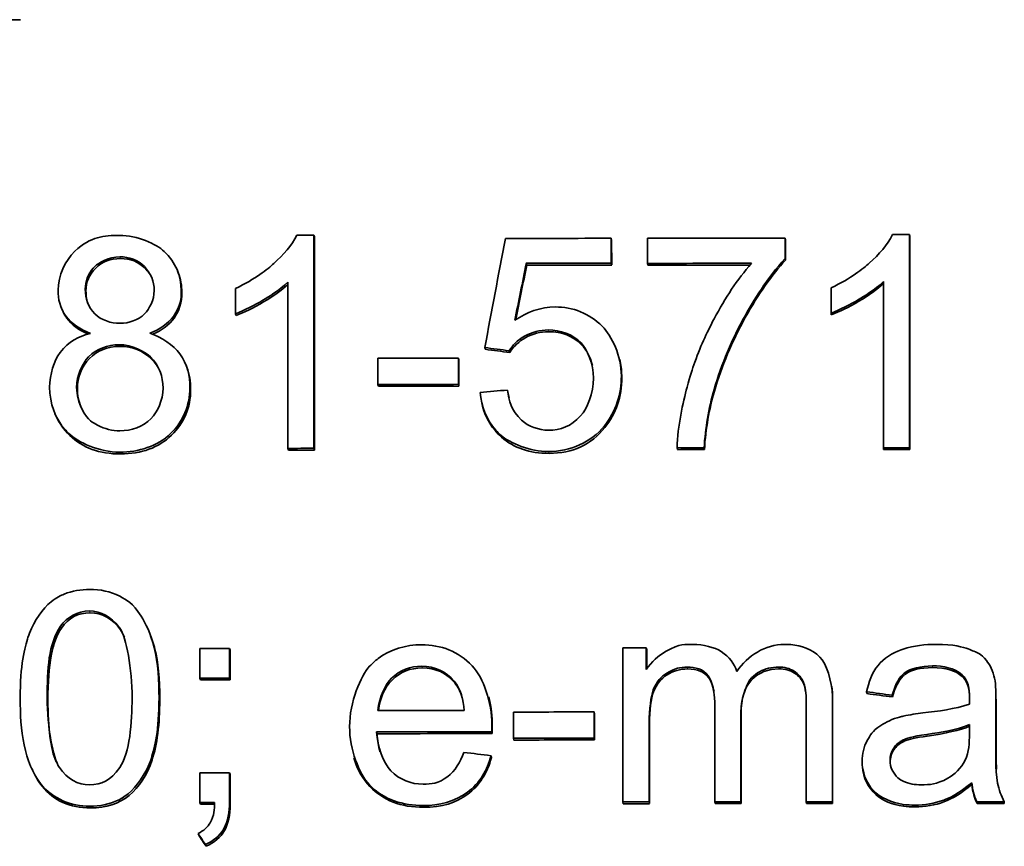
# Model space of a CAD drawing. Units: millimetres. Extents: x 703 to 1269, y -313 to 1904.
# Drawn here: x 979 to 986, y 781 to 786 of the extents above; entities that cross this region are included whole.
import ezdxf

# ---------------------------------------------------------------- set-up
doc = ezdxf.new("R2010")
doc.units = ezdxf.units.MM
doc.layers.add('Widoczne (ISO)', color=1, linetype='Continuous', lineweight=35)
doc.layers.add('Widoczne wąskie (ISO)', color=3, linetype='Continuous', lineweight=9)

msp = doc.modelspace()

# ---------------------------------------------------------------- linework, layer by layer
at = {"layer": 'Widoczne (ISO)'}
for p, q in [((980.6904, 783.3511), (980.6901, 784.8539)), ((980.6943, 784.8414), (980.6901, 784.8539)), ((984.8872, 783.3551), (984.8869, 784.8579)), ((984.8879, 784.8454), (984.8869, 784.8579)), ((980.6943, 784.8414), (980.6945, 783.3386)), ((982.7856, 784.6556), (982.7856, 784.8313)), ((982.7881, 784.8188), (982.7856, 784.8313)), ((982.7881, 784.8188), (982.7882, 784.6431)), ((983.0396, 784.8316), (983.0397, 784.6547)), ((984.0114, 784.6897), (984.0114, 784.8323)), ((984.013, 784.8198), (984.0114, 784.8323)), ((984.013, 784.8198), (984.013, 784.6772)), ((984.8879, 784.8454), (984.8882, 783.3426)), ((982.19, 784.6425), (982.187, 784.655)), ((982.7882, 784.6431), (982.7856, 784.6556)), ((983.042, 784.6422), (983.0397, 784.6547)), ((984.013, 784.6772), (984.0114, 784.6897)), ((979.7303, 784.6009), (979.7351, 784.5885)), ((980.5059, 784.5216), (980.5061, 783.3509)), ((984.7027, 784.5258), (984.7029, 783.3551)), ((980.1375, 784.4776), (980.1375, 784.2996)), ((984.3342, 784.4822), (984.3342, 784.3042)), ((978.9208, 784.3194), (978.9153, 784.332)), ((980.1421, 784.2871), (980.1375, 784.2996)), ((984.3356, 784.2917), (984.3342, 784.3042)), ((981.8974, 784.0488), (981.8941, 784.0613)), ((982.0701, 784.0262), (982.067, 784.0387)), ((981.1411, 783.9862), (981.1412, 783.8013)), ((981.7088, 783.8021), (981.7088, 783.9869)), ((981.7121, 783.9744), (981.7088, 783.9869)), ((981.7121, 783.9744), (981.7122, 783.7896)), ((982.8457, 783.9778), (982.8482, 783.9653)), ((979.7898, 783.9345), (979.7946, 783.9221)), ((981.145, 783.7888), (981.1412, 783.8013)), ((981.7122, 783.7896), (981.7088, 783.8021)), ((981.8791, 783.6477), (981.8758, 783.6603)), ((978.8718, 783.5808), (978.8662, 783.5935)), ((980.5104, 783.3383), (980.5061, 783.3509)), ((980.6945, 783.3386), (980.6904, 783.3511)), ((983.2515, 783.3416), (983.2493, 783.3541)), ((983.4414, 783.3417), (983.4393, 783.3542)), ((984.704, 783.3425), (984.7029, 783.3551)), ((984.8882, 783.3426), (984.8872, 783.3551)), ((979.5292, 782.0581), (979.5342, 782.0458)), ((979.8864, 781.9399), (979.8865, 781.7311)), ((980.0959, 781.7314), (980.0958, 781.9403)), ((980.1004, 781.9278), (980.0958, 781.9403)), ((982.8676, 781.9438), (982.8678, 780.8586)), ((983.0324, 781.791), (983.0324, 781.9439)), ((983.0348, 781.9314), (983.0324, 781.9439)), ((980.1004, 781.9278), (980.1005, 781.7189)), ((983.0348, 781.9314), (983.0348, 781.7947)), ((979.8912, 781.7186), (979.8865, 781.7311)), ((980.1005, 781.7189), (980.0959, 781.7314)), ((985.2581, 781.7423), (985.2574, 781.7548)), ((981.9211, 781.6002), (981.9243, 781.5879)), ((984.3431, 780.8598), (984.343, 781.6037)), ((984.3443, 781.5912), (984.343, 781.6037)), ((984.5857, 781.6222), (984.5845, 781.6347)), ((984.7664, 781.5983), (984.7653, 781.6108)), ((983.5143, 781.5632), (983.5144, 780.8592)), ((984.1587, 781.5431), (984.1588, 780.8596)), ((984.3443, 781.5912), (984.3445, 780.8472)), ((985.4956, 781.3144), (985.4955, 781.5597)), ((985.4961, 781.5472), (985.4955, 781.5597)), ((985.4961, 781.5472), (985.4961, 781.3019)), ((982.0963, 781.4923), (982.0963, 781.3074)), ((982.664, 781.308), (982.6639, 781.4929)), ((982.6666, 781.4803), (982.6639, 781.4929)), ((982.6666, 781.4803), (982.6666, 781.2955)), ((983.6987, 780.8593), (983.6986, 781.4892)), ((983.7005, 781.4767), (983.7006, 780.8468)), ((983.052, 780.8588), (983.0519, 781.4213)), ((983.0543, 781.4088), (983.0544, 780.8463)), ((985.3101, 781.4045), (985.309, 781.3372)), ((981.1354, 781.3393), (981.1316, 781.3519)), ((981.9461, 781.3404), (981.9429, 781.3529)), ((985.4961, 781.3019), (985.4956, 781.3144)), ((982.0994, 781.2949), (982.0963, 781.3074)), ((982.6666, 781.2955), (982.664, 781.308)), ((981.9416, 781.1715), (981.9384, 781.184)), ((980.9764, 781.155), (980.9724, 781.1676)), ((984.7504, 781.1384), (984.7493, 781.1509)), ((978.7101, 781.0784), (978.7044, 781.0911)), ((979.8866, 781.0636), (979.8866, 780.8548)), ((980.096, 780.8551), (980.096, 781.0639)), ((980.1006, 781.0514), (980.096, 781.0639)), ((980.1006, 781.0514), (980.1006, 780.8426)), ((985.3257, 780.9812), (985.3251, 780.9937)), ((979.8914, 780.8423), (979.8866, 780.8548)), ((982.8703, 780.8461), (982.8678, 780.8586)), ((983.0544, 780.8463), (983.052, 780.8588)), ((983.5164, 780.8467), (983.5144, 780.8592)), ((983.7006, 780.8468), (983.6987, 780.8593)), ((984.1603, 780.8471), (984.1588, 780.8596)), ((984.3445, 780.8472), (984.3431, 780.8598)), ((985.3624, 780.8477), (985.3617, 780.8602)), ((985.5545, 780.8478), (985.554, 780.8603)), ((979.8788, 780.6243), (979.8741, 780.6368)), ((979.9303, 780.5457), (979.9256, 780.5582))]:
    msp.add_line(p, q, dxfattribs=at)
for centre, major_axis, start_param, end_param in [((986.1723, 769.8436), (-264.35, -0.0416), 4.74094, 4.744243), ((986.1726, 768.3093), (-264.55, -0.0417), 4.733104, 4.733554), ((986.1726, 768.3093), (-264.55, -0.0417), 4.717239, 4.717689), ((986.1726, 768.2842), (-264.55, -0.0417), 4.725182, 4.728003), ((986.1726, 768.2842), (-264.55, -0.0417), 4.720549, 4.724222), ((986.1726, 768.1085), (264.55, 0.0417), 1.58359, 1.585853), ((986.1726, 768.1073), (264.55, 0.0417), 1.579852, 1.582629), ((986.1726, 768.1085), (-264.35, -0.0416), 4.725182, 4.727445), ((986.1726, 768.1073), (-264.35, -0.0416), 4.721492, 4.724222), ((986.1727, 767.4409), (-264.55, -0.0417), 4.729254, 4.7314), ((986.1727, 767.2561), (264.55, 0.0417), 1.587661, 1.589807), ((986.1727, 767.2561), (-264.35, -0.0416), 4.729254, 4.7314), ((986.1728, 766.8065), (264.55, 0.0417), 1.591512, 1.592208), ((986.1728, 766.8065), (-264.35, -0.0416), 4.733104, 4.733801), ((986.1728, 766.8065), (264.55, 0.0417), 1.581119, 1.581838), ((986.1728, 766.8065), (-264.35, -0.0416), 4.722712, 4.72343), ((986.1728, 766.8065), (264.55, 0.0417), 1.575646, 1.576343), ((986.1728, 766.8065), (-264.35, -0.0416), 4.717239, 4.717935), ((986.173, 765.3966), (-264.55, -0.0417), 4.735353, 4.736145), ((986.173, 765.3966), (-264.55, -0.0417), 4.724251, 4.724874), ((986.1731, 765.1877), (264.55, 0.0417), 1.59376, 1.594552), ((986.1731, 765.1877), (-264.35, -0.0416), 4.735353, 4.736145), ((986.1731, 764.9572), (-264.55, -0.0417), 4.729101, 4.731399), ((986.1731, 764.9458), (-264.55, -0.0417), 4.725644, 4.72779), ((986.1731, 764.8066), (264.55, 0.0417), 1.586777, 1.589845), ((986.1731, 764.8066), (-264.35, -0.0416), 4.72837, 4.731437), ((986.1731, 764.761), (264.55, 0.0417), 1.584052, 1.586198), ((986.1731, 764.761), (-264.35, -0.0416), 4.725644, 4.72779), ((986.1732, 764.5202), (-264.55, -0.0417), 4.735353, 4.736145), ((986.1732, 764.3114), (264.55, 0.0417), 1.594158, 1.594552), ((986.1732, 764.3114), (-264.35, -0.0416), 4.735771, 4.736145), ((986.1732, 764.3114), (264.55, 0.0417), 1.582585, 1.583281), ((986.1732, 764.3114), (-264.35, -0.0416), 4.724177, 4.724874), ((986.1732, 764.3114), (264.55, 0.0417), 1.58014, 1.580837), ((986.1732, 764.3114), (-264.35, -0.0416), 4.721733, 4.72243), ((986.1732, 764.3114), (264.55, 0.0417), 1.577704, 1.578401), ((986.1732, 764.3114), (-264.35, -0.0416), 4.719297, 4.719994), ((986.1732, 764.3114), (264.55, 0.0417), 1.573127, 1.573854), ((986.1732, 764.3114), (-264.35, -0.0416), 4.71472, 4.715446)]:
    msp.add_ellipse(centre, major_axis=major_axis, ratio=0.062555, start_param=start_param, end_param=end_param, dxfattribs=at)
for points, knots in [([(980.5711, 784.8537), (980.5353, 784.7814), (980.4751, 784.7137), (980.4075, 784.6532), (980.3646, 784.6148), (980.2789, 784.5437), (980.1375, 784.4776)], [-0.1204348, -0.1204348, -0.1204348, -0.1204348, -0.0467866, -0.0467866, -0.0467866, 0, 0, 0, 0]), ([(984.7679, 784.8579), (984.7321, 784.7856), (984.6718, 784.7179), (984.6043, 784.6575), (984.5613, 784.6191), (984.4756, 784.5481), (984.3342, 784.4822)], [-0.1204348, -0.1204348, -0.1204348, -0.1204348, -0.0467866, -0.0467866, -0.0467866, 0, 0, 0, 0]), ([(979.3193, 784.8517), (979.2139, 784.8515), (979.1183, 784.8452), (979.0069, 784.7399), (978.9347, 784.6716), (978.8891, 784.5689), (978.8891, 784.4652)], [-0.07921525, -0.07921525, -0.07921525, -0.07921525, -0.03115582, -0.03115582, -0.03115582, 0, 0, 0, 0]), ([(979.7553, 784.4622), (979.7553, 784.5666), (979.7171, 784.6616), (979.6357, 784.7387), (979.5806, 784.7909), (979.447, 784.8519), (979.3193, 784.8517)], [-0.09492071, -0.09492071, -0.09492071, -0.09492071, -0.03829152, -0.03829152, -0.03829152, 0, 0, 0, 0]), ([(979.0791, 784.4724), (979.079, 784.5271), (979.0998, 784.5808), (979.1361, 784.6213), (979.1398, 784.6255), (979.1437, 784.6295), (979.1477, 784.6334), (979.173, 784.6583), (979.2486, 784.7009), (979.3227, 784.7011)], [-0.06015247, -0.06015247, -0.06015247, -0.06015247, -0.02574102, -0.02574102, -0.02574102, -0.02221877, -0.02221877, -0.02221877, 0, 0, 0, 0]), ([(979.3279, 784.6886), (979.257, 784.6884), (979.1987, 784.6659), (979.153, 784.6209), (979.1073, 784.576), (979.0844, 784.5223), (979.0844, 784.4599)], [0, 0, 0, 0, 1, 1, 1, 2, 2, 2, 2]), ([(979.3227, 784.7011), (979.3872, 784.7012), (979.4508, 784.6774), (979.4961, 784.6323), (979.5409, 784.5877), (979.5653, 784.5263), (979.5653, 784.463)], [-0.03827281, -0.03827281, -0.03827281, -0.03827281, -0.01903607, -0.01903607, -0.01903607, 0, 0, 0, 0]), ([(979.551, 784.5478), (979.5395, 784.5741), (979.5229, 784.5982), (979.5011, 784.6198), (979.455, 784.6658), (979.3973, 784.6887), (979.3279, 784.6886)], [0.528106, 0.528106, 0.528106, 0.528106, 1, 1, 1, 2, 2, 2, 2]), ([(983.7745, 784.6553), (983.6711, 784.5379), (983.5901, 784.4138), (983.5096, 784.2631), (983.469, 784.1873), (983.4195, 784.0849), (983.3742, 783.9583), (983.3558, 783.9067), (983.3411, 783.8637), (983.3191, 783.7809), (983.2911, 783.6755), (983.2523, 783.508), (983.2493, 783.3541)], [-0.3488995, -0.3488995, -0.3488995, -0.3488995, -0.1718295, -0.1718295, -0.1718295, -0.0826469, -0.0826469, -0.0826469, -0.0462798, -0.0462798, -0.0462798, 0, 0, 0, 0]), ([(983.5102, 783.7662), (983.5624, 783.9472), (983.6358, 784.1198), (983.7276, 784.2844), (983.784, 784.3855), (983.8838, 784.5532), (984.0114, 784.6897)], [-0.1473795, -0.1473795, -0.1473795, -0.1473795, -0.0560754, -0.0560754, -0.0560754, 0, 0, 0, 0]), ([(984.013, 784.6772), (983.9177, 784.5752), (983.8232, 784.4401), (983.7294, 784.2719), (983.6357, 784.1037), (983.5633, 783.931), (983.5122, 783.7537)], [0, 0, 0, 0, 1, 1, 1, 2, 2, 2, 2]), ([(980.1375, 784.2996), (980.2033, 784.3242), (980.2711, 784.3598), (980.3314, 784.3952), (980.3682, 784.4168), (980.4436, 784.4626), (980.5059, 784.5216)], [-0.06797462, -0.06797462, -0.06797462, -0.06797462, -0.02573644, -0.02573644, -0.02573644, 0, 0, 0, 0]), ([(984.3342, 784.3042), (984.4, 784.3287), (984.4678, 784.3642), (984.5282, 784.3996), (984.565, 784.4212), (984.6404, 784.4668), (984.7027, 784.5258)], [-0.06797462, -0.06797462, -0.06797462, -0.06797462, -0.02573644, -0.02573644, -0.02573644, 0, 0, 0, 0]), ([(984.7027, 784.5122), (984.6586, 784.4707), (984.6009, 784.429), (984.5294, 784.3871), (984.4574, 784.3448), (984.3928, 784.313), (984.3356, 784.2917)], [0.008339, 0.008339, 0.008339, 0.008339, 1, 1, 1, 2, 2, 2, 2]), ([(978.8891, 784.4652), (978.8891, 784.4015), (978.8979, 784.3458), (978.9446, 784.2805), (978.9784, 784.2333), (979.047, 784.1859), (979.1157, 784.161)], [-0.05229243, -0.05229243, -0.05229243, -0.05229243, -0.02192442, -0.02192442, -0.02192442, 0, 0, 0, 0]), ([(979.3239, 784.2321), (979.2585, 784.232), (979.1934, 784.2535), (979.1472, 784.2991), (979.1014, 784.3443), (979.0791, 784.408), (979.0791, 784.4724)], [-0.0389023, -0.0389023, -0.0389023, -0.0389023, -0.01936484, -0.01936484, -0.01936484, 0, 0, 0, 0]), ([(979.5653, 784.463), (979.5654, 784.3964), (979.5295, 784.3305), (979.4979, 784.2992), (979.4519, 784.2536), (979.3884, 784.2322), (979.3239, 784.2321)], [-0.03259126, -0.03259126, -0.03259126, -0.03259126, -0.01930866, -0.01930866, -0.01930866, 0, 0, 0, 0]), ([(979.5334, 784.1617), (979.5997, 784.1868), (979.6661, 784.2331), (979.7004, 784.2812), (979.7553, 784.3583), (979.7553, 784.4028), (979.7553, 784.4622)], [-0.02900691, -0.02900691, -0.02900691, -0.02900691, -0.01784969, -0.01784969, -0.01784969, 0, 0, 0, 0]), ([(979.7601, 784.4497), (979.7601, 784.3805), (979.7419, 784.3201), (979.7053, 784.2687), (979.6712, 784.2208), (979.6204, 784.1829), (979.5531, 784.155)], [0, 0, 0, 0, 1, 1, 1, 1.93303, 1.93303, 1.93303, 1.93303]), ([(980.5059, 784.505), (980.4623, 784.4645), (980.4056, 784.4237), (980.3359, 784.3827), (980.2638, 784.3404), (980.1992, 784.3085), (980.1421, 784.2871)], [0.031961, 0.031961, 0.031961, 0.031961, 1, 1, 1, 2, 2, 2, 2]), ([(979.0999, 784.1567), (979.0336, 784.184), (978.9836, 784.2211), (978.9501, 784.268), (978.9385, 784.2842), (978.9288, 784.3013), (978.9208, 784.3194)], [0.093671, 0.093671, 0.093671, 0.093671, 1, 1, 1, 1.313336, 1.313336, 1.313336, 1.313336]), ([(982.8567, 783.8626), (982.8567, 784.0008), (982.7904, 784.1426), (982.7216, 784.2117), (982.631, 784.3026), (982.5138, 784.3472), (982.3897, 784.3471)], [-0.0654617, -0.0654617, -0.0654617, -0.0654617, -0.03720261, -0.03720261, -0.03720261, 0, 0, 0, 0]), ([(979.1157, 784.161), (979.0337, 784.1399), (978.9621, 784.1052), (978.9029, 784.0265), (978.8588, 783.9679), (978.8286, 783.8719), (978.8286, 783.7816)], [-0.06358644, -0.06358644, -0.06358644, -0.06358644, -0.02713618, -0.02713618, -0.02713618, 0, 0, 0, 0]), ([(979.8172, 783.7777), (979.8172, 783.8618), (979.7994, 783.9415), (979.7451, 784.0172), (979.7002, 784.0795), (979.6189, 784.1346), (979.5334, 784.1617)], [-0.05953635, -0.05953635, -0.05953635, -0.05953635, -0.02690822, -0.02690822, -0.02690822, 0, 0, 0, 0]), ([(982.067, 784.0387), (982.0924, 784.0789), (982.1159, 784.1082), (982.1797, 784.1443), (982.224, 784.1695), (982.2834, 784.185), (982.3405, 784.185)], [-0.04165231, -0.04165231, -0.04165231, -0.04165231, -0.01709572, -0.01709572, -0.01709572, 0, 0, 0, 0]), ([(982.3434, 784.1725), (982.2839, 784.1725), (982.2303, 784.1589), (982.1827, 784.1318), (982.135, 784.1048), (982.0975, 784.0696), (982.0701, 784.0262)], [0, 0, 0, 0, 1, 1, 1, 2, 2, 2, 2]), ([(982.3405, 784.185), (982.4269, 784.1851), (982.5112, 784.1578), (982.5728, 784.094), (982.6126, 784.0528), (982.661, 783.9462), (982.661, 783.8453)], [-0.0772078, -0.0772078, -0.0772078, -0.0772078, -0.03030716, -0.03030716, -0.03030716, 0, 0, 0, 0]), ([(982.6528, 783.9351), (982.6394, 783.9932), (982.6137, 784.042), (982.5755, 784.0815), (982.5168, 784.1423), (982.4394, 784.1726), (982.3434, 784.1725)], [0.350726, 0.350726, 0.350726, 0.350726, 1, 1, 1, 2, 2, 2, 2]), ([(979.0185, 783.7808), (979.0185, 783.8651), (979.058, 783.9498), (979.1032, 783.9955), (979.1605, 784.0536), (979.2381, 784.0813), (979.3183, 784.0815)], [-0.04291101, -0.04291101, -0.04291101, -0.04291101, -0.0240214, -0.0240214, -0.0240214, 0, 0, 0, 0]), ([(979.3234, 784.069), (979.2365, 784.0688), (979.1649, 784.0401), (979.1085, 783.983), (979.0521, 783.9258), (979.0239, 783.8543), (979.0239, 783.7683)], [0, 0, 0, 0, 1, 1, 1, 2, 2, 2, 2]), ([(979.3183, 784.0815), (979.4091, 784.0816), (979.501, 784.0326), (979.5391, 783.9951), (979.6011, 783.9342), (979.6272, 783.8571), (979.6272, 783.7751)], [-0.03979361, -0.03979361, -0.03979361, -0.03979361, -0.02465027, -0.02465027, -0.02465027, 0, 0, 0, 0]), ([(979.6079, 783.8898), (979.5933, 783.9243), (979.572, 783.9552), (979.5441, 783.9826), (979.4854, 784.0403), (979.4119, 784.0691), (979.3234, 784.069)], [0.524896, 0.524896, 0.524896, 0.524896, 1, 1, 1, 2, 2, 2, 2]), ([(982.661, 783.8453), (982.661, 783.7418), (982.6158, 783.6303), (982.5695, 783.5794), (982.502, 783.5053), (982.4283, 783.4788), (982.3429, 783.4787)], [-0.04320774, -0.04320774, -0.04320774, -0.04320774, -0.02561137, -0.02561137, -0.02561137, 0, 0, 0, 0]), ([(978.8286, 783.7816), (978.8286, 783.6697), (978.8672, 783.5602), (978.9418, 783.478), (978.9491, 783.47), (978.9565, 783.4623), (978.9648, 783.4544), (979.0269, 783.3947), (979.1776, 783.3236), (979.3229, 783.3238)], [-0.1085213, -0.1085213, -0.1085213, -0.1085213, -0.0493533, -0.0493533, -0.0493533, -0.0435551, -0.0435551, -0.0435551, 0, 0, 0, 0]), ([(979.3241, 783.4744), (979.2692, 783.4743), (979.2174, 783.4864), (979.1662, 783.5147), (979.1323, 783.5333), (979.1015, 783.5382), (979.0557, 783.6286), (979.0343, 783.6709), (979.0185, 783.7269), (979.0185, 783.7808)], [-0.1029424, -0.1029424, -0.1029424, -0.1029424, -0.0507534, -0.0507534, -0.0507534, -0.0162003, -0.0162003, -0.0162003, 0, 0, 0, 0]), ([(979.3229, 783.3238), (979.4544, 783.324), (979.587, 783.3646), (979.6811, 783.4551), (979.7679, 783.5385), (979.8172, 783.6564), (979.8172, 783.7777)], [-0.07593517, -0.07593517, -0.07593517, -0.07593517, -0.03644235, -0.03644235, -0.03644235, 0, 0, 0, 0]), ([(979.6272, 783.7751), (979.6273, 783.6911), (979.5894, 783.6071), (979.542, 783.5598), (979.4844, 783.5023), (979.405, 783.4746), (979.3241, 783.4744)], [-0.04420185, -0.04420185, -0.04420185, -0.04420185, -0.02426339, -0.02426339, -0.02426339, 0, 0, 0, 0]), ([(979.822, 783.7652), (979.822, 783.6374), (979.7767, 783.5298), (979.686, 783.4426), (979.5953, 783.3553), (979.476, 783.3116), (979.3281, 783.3113)], [0, 0, 0, 0, 1, 1, 1, 2, 2, 2, 2]), ([(981.861, 783.7452), (981.8705, 783.6469), (981.9066, 783.5514), (981.9721, 783.4785), (981.9831, 783.4662), (981.9944, 783.4549), (982.0093, 783.4418), (982.0723, 783.3865), (982.2122, 783.328), (982.344, 783.3281)], [-0.1041651, -0.1041651, -0.1041651, -0.1041651, -0.0488522, -0.0488522, -0.0488522, -0.0395233, -0.0395233, -0.0395233, 0, 0, 0, 0]), ([(982.3429, 783.4787), (982.2732, 783.4786), (982.202, 783.5057), (982.154, 783.5493), (982.0789, 783.6174), (982.0658, 783.6871), (982.0544, 783.7614)], [-0.03705434, -0.03705434, -0.03705434, -0.03705434, -0.02260015, -0.02260015, -0.02260015, 0, 0, 0, 0]), ([(982.3469, 783.3156), (982.2105, 783.3154), (982.099, 783.3534), (982.0124, 783.4293), (981.9462, 783.4874), (981.9018, 783.5602), (981.8791, 783.6477)], [0, 0, 0, 0, 1, 1, 1, 1.764588, 1.764588, 1.764588, 1.764588]), ([(979.3281, 783.3113), (979.1803, 783.311), (979.061, 783.3546), (978.9702, 783.4419), (978.9272, 783.4833), (978.8944, 783.5296), (978.8718, 783.5808)], [0, 0, 0, 0, 1, 1, 1, 1.47442, 1.47442, 1.47442, 1.47442]), ([(979.1106, 782.3562), (979.0491, 782.3561), (978.9871, 782.3466), (978.9305, 782.3232), (978.9063, 782.3132), (978.8797, 782.3021), (978.8383, 782.2684), (978.7816, 782.2223), (978.7204, 782.1358), (978.6869, 782.0492), (978.683, 782.0393), (978.6795, 782.0297), (978.6759, 782.0188), (978.6521, 781.9486), (978.621, 781.8222), (978.621, 781.5908)], [-0.4034195, -0.4034195, -0.4034195, -0.4034195, -0.2429521, -0.2429521, -0.2429521, -0.1743194, -0.1743194, -0.1743194, -0.0803456, -0.0803456, -0.0803456, -0.069551, -0.069551, -0.069551, 0, 0, 0, 0]), ([(979.5993, 781.5926), (979.5993, 781.7059), (979.5929, 781.8399), (979.5655, 781.9462), (979.5405, 782.0431), (979.5046, 782.1192), (979.4728, 782.1686), (979.4116, 782.2632), (979.3747, 782.2804), (979.3223, 782.3081), (979.2577, 782.3422), (979.1841, 782.3563), (979.1106, 782.3562)], [-0.05954576, -0.05954576, -0.05954576, -0.05954576, -0.04929424, -0.04929424, -0.04929424, -0.03996169, -0.03996169, -0.03996169, -0.02205106, -0.02205106, -0.02205106, 0, 0, 0, 0]), ([(979.1083, 782.2044), (979.1897, 782.2046), (979.2641, 782.1605), (979.3145, 782.0946), (979.3172, 782.0911), (979.32, 782.0874), (979.3229, 782.0833), (979.3684, 782.0193), (979.4093, 781.7953), (979.4093, 781.5922)], [-0.1377741, -0.1377741, -0.1377741, -0.1377741, -0.0649193, -0.0649193, -0.0649193, -0.0610339, -0.0610339, -0.0610339, 0, 0, 0, 0]), ([(979.3555, 782.021), (979.3472, 782.0401), (979.3381, 782.0567), (979.3281, 782.0708), (979.2705, 782.1517), (979.199, 782.1921), (979.1137, 782.1919)], [0.825916, 0.825916, 0.825916, 0.825916, 1, 1, 1, 2, 2, 2, 2]), ([(979.5342, 782.0458), (979.548, 782.0112), (979.5601, 781.9739), (979.5705, 781.9337), (979.593, 781.8463), (979.6042, 781.7284), (979.6043, 781.5801)], [2.540644, 2.540644, 2.540644, 2.540644, 3, 3, 3, 4, 4, 4, 4]), ([(981.4496, 781.9662), (981.3397, 781.966), (981.2286, 781.9347), (981.1429, 781.8691), (981.1217, 781.8529), (981.1028, 781.8358), (981.0829, 781.8145), (981.0211, 781.7483), (980.9416, 781.5611), (980.9416, 781.3893)], [-0.1353569, -0.1353569, -0.1353569, -0.1353569, -0.0683053, -0.0683053, -0.0683053, -0.0516577, -0.0516577, -0.0516577, 0, 0, 0, 0]), ([(981.9441, 781.4019), (981.9441, 781.5603), (981.8861, 781.7321), (981.8055, 781.8183), (981.7103, 781.9201), (981.5832, 781.9663), (981.4496, 781.9662)], [-0.07390854, -0.07390854, -0.07390854, -0.07390854, -0.0400377, -0.0400377, -0.0400377, 0, 0, 0, 0]), ([(983.362, 781.9682), (983.3042, 781.9681), (983.2726, 781.9792), (983.1686, 781.9195), (983.1194, 781.8913), (983.0673, 781.8451), (983.0324, 781.791)], [-0.06019789, -0.06019789, -0.06019789, -0.06019789, -0.01932873, -0.01932873, -0.01932873, 0, 0, 0, 0]), ([(983.6699, 781.7779), (983.6502, 781.8334), (983.6204, 781.8793), (983.5606, 781.9181), (983.5112, 781.9502), (983.4329, 781.9682), (983.362, 781.9682)], [-0.04690968, -0.04690968, -0.04690968, -0.04690968, -0.02123043, -0.02123043, -0.02123043, 0, 0, 0, 0]), ([(984.343, 781.6037), (984.3429, 781.7121), (984.2975, 781.8361), (984.2553, 781.8792), (984.1968, 781.9391), (984.1261, 781.9608), (984.0495, 781.967), (984.0351, 781.9681), (984.0207, 781.9687), (984.0064, 781.9686)], [-0.04374466, -0.04374466, -0.04374466, -0.04374466, -0.02723509, -0.02723509, -0.02723509, -0.00429732, -0.00429732, -0.00429732, 0, 0, 0, 0]), ([(985.4864, 781.7298), (985.476, 781.7785), (985.4502, 781.8293), (985.4291, 781.8547), (985.3857, 781.907), (985.3707, 781.9055), (985.3398, 781.9203), (985.3271, 781.9264), (985.3155, 781.9314), (985.3009, 781.9368), (985.2656, 781.95), (985.1988, 781.9693), (985.0743, 781.9692)], [-0.1082286, -0.1082286, -0.1082286, -0.1082286, -0.0900816, -0.0900816, -0.0900816, -0.0526759, -0.0526759, -0.0526759, -0.037316, -0.037316, -0.037316, 0, 0, 0, 0]), ([(984.8419, 781.9356), (984.8374, 781.9341), (984.8328, 781.9325), (984.8282, 781.9309), (984.7673, 781.909), (984.7027, 781.8686), (984.6651, 781.8213), (984.6221, 781.7671), (984.5983, 781.7012), (984.5845, 781.6347)], [-0.03961986, -0.03961986, -0.03961986, -0.03961986, -0.03827018, -0.03827018, -0.03827018, -0.02042152, -0.02042152, -0.02042152, 0, 0, 0, 0]), ([(981.1418, 781.5025), (981.1479, 781.5979), (981.1996, 781.6931), (981.2374, 781.7303), (981.2955, 781.7876), (981.3713, 781.8154), (981.4508, 781.8155)], [-0.03928336, -0.03928336, -0.03928336, -0.03928336, -0.02382559, -0.02382559, -0.02382559, 0, 0, 0, 0]), ([(981.4543, 781.803), (981.3697, 781.8029), (981.2986, 781.7745), (981.2411, 781.7178), (981.1861, 781.6635), (981.1546, 781.5918), (981.1466, 781.5025)], [0, 0, 0, 0, 1, 1, 1, 1.955738, 1.955738, 1.955738, 1.955738]), ([(983.0519, 781.4213), (983.0519, 781.5067), (983.0656, 781.6057), (983.0817, 781.6479), (983.1042, 781.707), (983.1388, 781.7432), (983.1772, 781.7672), (983.2321, 781.8015), (983.2721, 781.8083), (983.3208, 781.8084)], [-0.03207886, -0.03207886, -0.03207886, -0.03207886, -0.02479619, -0.02479619, -0.02479619, -0.0145921, -0.0145921, -0.0145921, 0, 0, 0, 0]), ([(983.3208, 781.8084), (983.3764, 781.8084), (983.4325, 781.7968), (983.4691, 781.7475), (983.4937, 781.7142), (983.5143, 781.6317), (983.5143, 781.5632)], [-0.05120276, -0.05120276, -0.05120276, -0.05120276, -0.02058842, -0.02058842, -0.02058842, 0, 0, 0, 0]), ([(983.6986, 781.4892), (983.6986, 781.5954), (983.7453, 781.7039), (983.7741, 781.7329), (983.8108, 781.7697), (983.8479, 781.7892), (983.8923, 781.8003), (983.916, 781.8062), (983.9405, 781.8089), (983.9652, 781.8089)], [-0.03221074, -0.03221074, -0.03221074, -0.03221074, -0.02131182, -0.02131182, -0.02131182, -0.00741523, -0.00741523, -0.00741523, 0, 0, 0, 0]), ([(983.9652, 781.8089), (984.0038, 781.8089), (984.041, 781.8008), (984.0751, 781.7793), (984.099, 781.7642), (984.1305, 781.7271), (984.1403, 781.7012), (984.1603, 781.6484), (984.1587, 781.6074), (984.1587, 781.5431)], [-0.04235445, -0.04235445, -0.04235445, -0.04235445, -0.02881853, -0.02881853, -0.02881853, -0.0193129, -0.0193129, -0.0193129, 0, 0, 0, 0]), ([(984.842, 781.7593), (984.8464, 781.7635), (984.8509, 781.7674), (984.8568, 781.7717), (984.8884, 781.795), (984.9699, 781.8174), (985.048, 781.8175)], [-0.02778945, -0.02778945, -0.02778945, -0.02778945, -0.02339462, -0.02339462, -0.02339462, 0, 0, 0, 0]), ([(985.0488, 781.8049), (984.9627, 781.8049), (984.899, 781.7897), (984.8578, 781.7592), (984.8527, 781.7554), (984.8478, 781.7513), (984.843, 781.7468)], [0, 0, 0, 0, 1, 1, 1, 1.124384, 1.124384, 1.124384, 1.124384]), ([(983.323, 781.7959), (983.2712, 781.7958), (983.2233, 781.7821), (983.1795, 781.7547), (983.1356, 781.7273), (983.1038, 781.6875), (983.084, 781.6354), (983.0642, 781.5832), (983.0543, 781.5077), (983.0543, 781.4088)], [0, 0, 0, 0, 1, 1, 1, 2, 2, 2, 3, 3, 3, 3]), ([(983.5094, 781.6374), (983.5023, 781.6776), (983.4895, 781.7101), (983.4711, 781.7349), (983.441, 781.7756), (983.3916, 781.7959), (983.323, 781.7959)], [0.390133, 0.390133, 0.390133, 0.390133, 1, 1, 1, 2, 2, 2, 2]), ([(983.9669, 781.7964), (983.8899, 781.7963), (983.8262, 781.771), (983.7759, 781.7203), (983.7256, 781.6697), (983.7004, 781.5885), (983.7005, 781.4767)], [0, 0, 0, 0, 1, 1, 1, 2, 2, 2, 2]), ([(984.1545, 781.634), (984.1515, 781.6562), (984.1473, 781.6744), (984.1419, 781.6886), (984.1297, 781.721), (984.1079, 781.747), (984.0767, 781.7668), (984.0454, 781.7865), (984.0088, 781.7964), (983.9669, 781.7964)], [0.55866, 0.55866, 0.55866, 0.55866, 1, 1, 1, 2, 2, 2, 3, 3, 3, 3]), ([(979.1108, 780.8283), (979.1798, 780.8285), (979.2491, 780.8407), (979.3111, 780.871), (979.3276, 780.879), (979.3531, 780.8927), (979.3826, 780.9167), (979.4404, 780.9638), (979.5026, 781.0526), (979.5359, 781.1413), (979.5391, 781.1496), (979.542, 781.1578), (979.545, 781.1669), (979.5691, 781.2387), (979.5993, 781.3654), (979.5993, 781.5926)], [-0.3915095, -0.3915095, -0.3915095, -0.3915095, -0.2155226, -0.2155226, -0.2155226, -0.1687417, -0.1687417, -0.1687417, -0.0769215, -0.0769215, -0.0769215, -0.0682819, -0.0682819, -0.0682819, 0, 0, 0, 0]), ([(979.4093, 781.5922), (979.4094, 781.4213), (979.393, 781.2005), (979.323, 781.1014), (979.2569, 781.0078), (979.1929, 780.9791), (979.1108, 780.9789)], [-0.05067209, -0.05067209, -0.05067209, -0.05067209, -0.02461909, -0.02461909, -0.02461909, 0, 0, 0, 0]), ([(979.1108, 780.9789), (979.0254, 780.9788), (978.9544, 781.0201), (978.8974, 781.1001), (978.8516, 781.1644), (978.811, 781.3882), (978.8109, 781.5911)], [-0.136917, -0.136917, -0.136917, -0.136917, -0.061001, -0.061001, -0.061001, 0, 0, 0, 0]), ([(979.6043, 781.5801), (979.6043, 781.4043), (979.5862, 781.2624), (979.55, 781.1543), (979.5138, 781.0463), (979.4597, 780.9629), (979.3877, 780.9042), (979.3157, 780.8455), (979.2252, 780.816), (979.1162, 780.8158)], [0, 0, 0, 0, 1, 1, 1, 2, 2, 2, 3, 3, 3, 3]), ([(984.8168, 781.4568), (984.7685, 781.4441), (984.7186, 781.421), (984.6841, 781.3974), (984.6214, 781.3545), (984.6102, 781.3296), (984.5891, 781.2918), (984.5645, 781.2478), (984.5525, 781.1974), (984.5525, 781.1463)], [-0.03578706, -0.03578706, -0.03578706, -0.03578706, -0.02852874, -0.02852874, -0.02852874, -0.01535259, -0.01535259, -0.01535259, 0, 0, 0, 0]), ([(980.9416, 781.3893), (980.9416, 781.2291), (981.0082, 781.0559), (981.0813, 780.9792), (981.183, 780.8725), (981.3197, 780.8329), (981.4601, 780.8331)], [-0.0722696, -0.0722696, -0.0722696, -0.0722696, -0.0420608, -0.0420608, -0.0420608, 0, 0, 0, 0]), ([(981.4601, 780.9837), (981.3749, 780.9836), (981.2939, 781.0147), (981.2329, 781.0781), (981.1768, 781.1364), (981.1376, 781.2478), (981.1316, 781.3519)], [-0.06541089, -0.06541089, -0.06541089, -0.06541089, -0.03132822, -0.03132822, -0.03132822, 0, 0, 0, 0]), ([(985.01, 781.3223), (984.9338, 781.3116), (984.88, 781.2994), (984.8488, 781.2857), (984.8468, 781.2848), (984.8449, 781.284), (984.843, 781.2831)], [0, 0, 0, 0, 1, 1, 1, 1.061842, 1.061842, 1.061842, 1.061842]), ([(985.554, 780.8603), (985.5316, 780.9014), (985.5158, 780.9449), (985.5077, 780.9909), (985.4888, 781.0972), (985.4956, 781.2065), (985.4956, 781.3144)], [-0.04649923, -0.04649923, -0.04649923, -0.04649923, -0.03243457, -0.03243457, -0.03243457, 0, 0, 0, 0]), ([(984.7493, 781.1509), (984.7493, 781.1818), (984.7581, 781.2122), (984.7751, 781.2382), (984.7916, 781.2634), (984.8136, 781.282), (984.842, 781.2956)], [-0.13185992, -0.13185992, -0.13185992, -0.13185992, -0.08147608, -0.08147608, -0.08147608, -0.0327607, -0.0327607, -0.0327607, -0.0327607]), ([(984.843, 781.2831), (984.8145, 781.2695), (984.7922, 781.2504), (984.7761, 781.2257), (984.759, 781.1995), (984.7504, 781.1704), (984.7504, 781.1384)], [1.061842, 1.061842, 1.061842, 1.061842, 2, 2, 2, 3, 3, 3, 3]), ([(981.7473, 781.2077), (981.7234, 781.1421), (981.6822, 781.0742), (981.6334, 781.0376), (981.5668, 780.9875), (981.518, 780.9838), (981.4601, 780.9837)], [-0.03008087, -0.03008087, -0.03008087, -0.03008087, -0.01737918, -0.01737918, -0.01737918, 0, 0, 0, 0]), ([(981.4601, 780.8331), (981.5706, 780.8332), (981.6864, 780.8617), (981.7708, 780.9253), (981.8614, 780.9937), (981.911, 781.0843), (981.9384, 781.184)], [-0.05996035, -0.05996035, -0.05996035, -0.05996035, -0.03104697, -0.03104697, -0.03104697, 0, 0, 0, 0]), ([(981.4636, 780.8206), (981.3043, 780.8204), (981.1781, 780.8691), (981.0851, 780.9667), (981.0358, 781.0185), (980.9995, 781.0813), (980.9764, 781.155)], [0, 0, 0, 0, 1, 1, 1, 1.530311, 1.530311, 1.530311, 1.530311]), ([(981.9416, 781.1715), (981.9111, 781.0604), (981.8553, 780.9742), (981.7741, 780.9128), (981.6929, 780.8515), (981.5894, 780.8208), (981.4636, 780.8206)], [0, 0, 0, 0, 1, 1, 1, 2, 2, 2, 2]), ([(984.5525, 781.1463), (984.5525, 781.0707), (984.5792, 780.9956), (984.6306, 780.941), (984.6363, 780.935), (984.6419, 780.9294), (984.6487, 780.9233), (984.6807, 780.8942), (984.7583, 780.8523), (984.8421, 780.8412)], [-0.08652933, -0.08652933, -0.08652933, -0.08652933, -0.03849755, -0.03849755, -0.03849755, -0.03318994, -0.03318994, -0.03318994, -0.00817874, -0.00817874, -0.00817874, -0.00817874]), ([(984.8421, 781.0043), (984.8303, 781.01), (984.8175, 781.0178), (984.8049, 781.0289), (984.7722, 781.0577), (984.7494, 781.1042), (984.7493, 781.1509)], [-0.01948395, -0.01948395, -0.01948395, -0.01948395, -0.0140567, -0.0140567, -0.0140567, 0, 0, 0, 0]), ([(985.2793, 781.1535), (985.252, 781.0967), (985.2, 781.0499), (985.1574, 781.0262), (985.073, 780.9791), (985.0312, 780.9799), (984.968, 780.9799)], [-0.02848111, -0.02848111, -0.02848111, -0.02848111, -0.01893535, -0.01893535, -0.01893535, 0, 0, 0, 0]), ([(984.8431, 780.8287), (984.7627, 780.8394), (984.6983, 780.8667), (984.6498, 780.9107), (984.5926, 780.9627), (984.561, 781.0275), (984.5548, 781.1052)], [0.243032, 0.243032, 0.243032, 0.243032, 1, 1, 1, 1.89266, 1.89266, 1.89266, 1.89266]), ([(984.9245, 780.8361), (984.9943, 780.8361), (985.0624, 780.8471), (985.1277, 780.8716), (985.1639, 780.8851), (985.2317, 780.9151), (985.3251, 780.9937)], [-0.1026974, -0.1026974, -0.1026974, -0.1026974, -0.0366339, -0.0366339, -0.0366339, 0, 0, 0, 0]), ([(985.3257, 780.9812), (985.2571, 780.9234), (985.1914, 780.8827), (985.1285, 780.859), (985.0656, 780.8354), (984.9979, 780.8236), (984.9255, 780.8236)], [0, 0, 0, 0, 1, 1, 1, 2, 2, 2, 2]), ([(979.9907, 780.8549), (979.9889, 780.8041), (979.9888, 780.764), (979.9599, 780.7117), (979.9452, 780.6851), (979.9117, 780.6531), (979.8741, 780.6368)], [-0.03648124, -0.03648124, -0.03648124, -0.03648124, -0.01229892, -0.01229892, -0.01229892, 0, 0, 0, 0]), ([(979.9256, 780.5582), (979.979, 780.5815), (980.0275, 780.6194), (980.0554, 780.6685), (980.0861, 780.7224), (980.096, 780.7913), (980.096, 780.8551)], [-0.03664234, -0.03664234, -0.03664234, -0.03664234, -0.01918263, -0.01918263, -0.01918263, 0, 0, 0, 0]), ([(980.1006, 780.8426), (980.1006, 780.7658), (980.0871, 780.7036), (980.06, 780.656), (980.033, 780.6084), (979.9897, 780.5716), (979.9303, 780.5457)], [0, 0, 0, 0, 1, 1, 1, 2, 2, 2, 2])]:
    msp.add_open_spline(points, degree=3, knots=knots, dxfattribs=at)
for points in [[(982.0394, 784.8305), (981.991, 784.5741), (981.9426, 784.3177), (981.8941, 784.0613)], [(982.1058, 784.2532), (982.1329, 784.3872), (982.16, 784.5211), (982.187, 784.655)], [(979.7351, 784.5885), (979.7518, 784.5457), (979.7601, 784.4994), (979.7601, 784.4497)], [(982.19, 784.6425), (982.1641, 784.5142), (982.1382, 784.386), (982.1123, 784.2577)], [(979.0844, 784.4599), (979.0844, 784.4246), (979.0901, 784.3925), (979.1014, 784.3637)], [(982.3897, 784.3471), (982.2878, 784.347), (982.1895, 784.3113), (982.1058, 784.2532)], [(981.8941, 784.0613), (981.9518, 784.0538), (982.0094, 784.0462), (982.067, 784.0387)], [(982.0701, 784.0262), (982.0125, 784.0337), (981.9549, 784.0413), (981.8974, 784.0488)], [(982.8482, 783.9653), (982.8555, 783.929), (982.8592, 783.8906), (982.8592, 783.8501)], [(979.7946, 783.9221), (979.8128, 783.8747), (979.822, 783.8224), (979.822, 783.7652)], [(982.7377, 783.5099), (982.8176, 783.6096), (982.8567, 783.7351), (982.8567, 783.8626)], [(982.8592, 783.8501), (982.8592, 783.714), (982.8196, 783.5964), (982.7403, 783.4974)], [(979.0239, 783.7683), (979.0239, 783.7254), (979.0322, 783.6836), (979.0488, 783.643)], [(982.0544, 783.7614), (981.9899, 783.756), (981.9255, 783.7506), (981.861, 783.7452)], [(982.0575, 783.7489), (982.0598, 783.734), (982.0626, 783.7198), (982.0658, 783.7061)], [(983.4393, 783.3542), (983.4486, 783.4935), (983.4704, 783.6324), (983.5102, 783.7662)], [(983.5122, 783.7537), (983.4749, 783.6282), (983.4513, 783.4908), (983.4414, 783.3417)], [(982.344, 783.3281), (982.495, 783.3283), (982.6439, 783.3918), (982.7377, 783.5099)], [(982.7403, 783.4974), (982.6443, 783.3764), (982.5131, 783.3158), (982.3469, 783.3156)], [(978.9058, 782.0968), (978.9519, 782.1624), (979.028, 782.2043), (979.1083, 782.2044)], [(979.1137, 782.1919), (979.0291, 782.1918), (978.9616, 782.1559), (978.9113, 782.0843)], [(978.8109, 781.5911), (978.8109, 781.7935), (978.8198, 781.9726), (978.9058, 782.0968)], [(978.9113, 782.0843), (978.8481, 781.9929), (978.8165, 781.8243), (978.8165, 781.5786)], [(984.0064, 781.9686), (983.8709, 781.9686), (983.7458, 781.8898), (983.6699, 781.7779)], [(985.0743, 781.9692), (984.9962, 781.9692), (984.9193, 781.9612), (984.8419, 781.9356)], [(981.4508, 781.8155), (981.5385, 781.8157), (981.6237, 781.777), (981.6797, 781.7097)], [(981.6831, 781.6972), (981.6244, 781.7679), (981.5481, 781.8032), (981.4543, 781.803)], [(985.048, 781.8175), (985.1219, 781.8175), (985.2024, 781.8042), (985.2574, 781.7548)], [(985.2581, 781.7423), (985.2116, 781.7841), (985.1418, 781.805), (985.0488, 781.8049)], [(984.7653, 781.6108), (984.7792, 781.6648), (984.8012, 781.721), (984.842, 781.7593)], [(984.843, 781.7468), (984.8092, 781.7151), (984.7837, 781.6656), (984.7664, 781.5983)], [(985.2574, 781.7548), (985.3005, 781.7175), (985.3101, 781.6529), (985.3101, 781.5962)], [(985.3098, 781.6128), (985.3057, 781.6728), (985.2885, 781.7159), (985.2581, 781.7423)], [(981.6797, 781.7097), (981.7262, 781.6531), (981.7428, 781.576), (981.7495, 781.5033)], [(981.7348, 781.5924), (981.7227, 781.6351), (981.7054, 781.67), (981.6831, 781.6972)], [(984.3398, 781.6712), (984.3428, 781.6462), (984.3443, 781.6195), (984.3443, 781.5912)], [(985.4955, 781.5597), (985.4955, 781.6156), (985.4952, 781.6835), (985.4864, 781.7298)], [(984.5845, 781.6347), (984.6447, 781.6267), (984.705, 781.6188), (984.7653, 781.6108)], [(984.7664, 781.5983), (984.7061, 781.6062), (984.6459, 781.6142), (984.5857, 781.6222)], [(985.3101, 781.5962), (985.3101, 781.5811), (985.3094, 781.5621), (985.309, 781.5483)], [(985.4942, 781.641), (985.4954, 781.6146), (985.4961, 781.5833), (985.4961, 781.5472)], [(978.621, 781.5908), (978.621, 781.3638), (978.6451, 781.1393), (978.7698, 780.9817)], [(978.8165, 781.5786), (978.8165, 781.3781), (978.8356, 781.2324), (978.8737, 781.1415)], [(981.9243, 781.5879), (981.9396, 781.5283), (981.9473, 781.4622), (981.9473, 781.3894)], [(985.309, 781.5483), (985.2068, 781.5128), (985.0871, 781.498), (984.9805, 781.4854)], [(984.842, 781.463), (984.8333, 781.4611), (984.8248, 781.459), (984.8168, 781.4568)], [(984.9805, 781.4854), (984.9358, 781.4798), (984.8895, 781.4736), (984.842, 781.463)], [(981.9429, 781.3529), (981.9435, 781.3685), (981.9441, 781.3861), (981.9441, 781.4019)], [(981.9473, 781.3894), (981.9473, 781.3788), (981.9469, 781.3624), (981.9461, 781.3404)], [(985.0091, 781.3348), (985.1082, 781.3489), (985.217, 781.3665), (985.3101, 781.4045)], [(985.3099, 781.3916), (985.2428, 781.3644), (985.1429, 781.3413), (985.01, 781.3223)], [(981.1354, 781.3393), (981.1381, 781.2925), (981.1449, 781.25), (981.1559, 781.2118)], [(984.842, 781.2956), (984.8611, 781.3047), (984.9009, 781.3196), (985.0091, 781.3348)], [(985.309, 781.3372), (985.309, 781.276), (985.3056, 781.209), (985.2793, 781.1535)], [(985.4961, 781.3019), (985.4961, 781.2153), (985.4972, 781.1448), (985.4992, 781.0905)], [(981.9384, 781.184), (981.8747, 781.1919), (981.811, 781.1998), (981.7473, 781.2077)], [(984.7504, 781.1384), (984.7504, 781.1353), (984.7505, 781.1322), (984.7507, 781.1291)], [(978.7754, 780.9692), (978.7505, 781.0007), (978.7288, 781.0371), (978.7101, 781.0784)], [(978.7698, 780.9817), (978.8511, 780.8806), (978.9807, 780.8281), (979.1108, 780.8283)], [(979.1162, 780.8158), (978.9713, 780.8156), (978.8578, 780.8667), (978.7754, 780.9692)], [(984.968, 780.9799), (984.9251, 780.9799), (984.8832, 780.9842), (984.8421, 781.0043)], [(985.3251, 780.9937), (985.3299, 780.9476), (985.3409, 780.9017), (985.3617, 780.8602)], [(985.3624, 780.8477), (985.3433, 780.8857), (985.3311, 780.9302), (985.3257, 780.9812)], [(984.8421, 780.8412), (984.8695, 780.8376), (984.8972, 780.8361), (984.9245, 780.8361)], [(984.9255, 780.8236), (984.8964, 780.8236), (984.8689, 780.8253), (984.8431, 780.8287)], [(979.8741, 780.6368), (979.8912, 780.6106), (979.9084, 780.5844), (979.9256, 780.5582)], [(979.9303, 780.5457), (979.9131, 780.5719), (979.896, 780.5981), (979.8788, 780.6243)]]:
    msp.add_open_spline(points, degree=3, dxfattribs=at)
at = {"layer": 'Widoczne wąskie (ISO)'}
for p, q in [((979.3279, 784.6886), (979.3227, 784.7011)), ((979.0844, 784.4599), (979.0791, 784.4724)), ((979.7601, 784.4497), (979.7553, 784.4622)), ((982.3434, 784.1725), (982.3405, 784.185)), ((979.3234, 784.069), (979.3183, 784.0815)), ((982.8592, 783.8501), (982.8567, 783.8626)), ((979.0239, 783.7683), (979.0185, 783.7808)), ((979.822, 783.7652), (979.8172, 783.7777)), ((983.5122, 783.7537), (983.5102, 783.7662)), ((982.7403, 783.4974), (982.7377, 783.5099)), ((982.3469, 783.3156), (982.344, 783.3281)), ((979.3281, 783.3113), (979.3229, 783.3238)), ((979.1137, 782.1919), (979.1083, 782.2044)), ((978.9113, 782.0843), (978.9058, 782.0968)), ((981.4543, 781.803), (981.4508, 781.8155)), ((983.323, 781.7959), (983.3208, 781.8084)), ((983.9669, 781.7964), (983.9652, 781.8089)), ((985.0488, 781.8049), (985.048, 781.8175)), ((984.842, 781.7593), (984.843, 781.7468)), ((981.6831, 781.6972), (981.6797, 781.7097)), ((979.6043, 781.5801), (979.5993, 781.5926)), ((978.8165, 781.5786), (978.8109, 781.5911)), ((983.7005, 781.4767), (983.6986, 781.4892)), ((981.9473, 781.3894), (981.9441, 781.4019)), ((983.0543, 781.4088), (983.0519, 781.4213)), ((985.01, 781.3223), (985.0091, 781.3348)), ((984.842, 781.2956), (984.843, 781.2831)), ((978.7754, 780.9692), (978.7698, 780.9817)), ((980.1006, 780.8426), (980.096, 780.8551)), ((981.4636, 780.8206), (981.4601, 780.8331)), ((984.8421, 780.8412), (984.8431, 780.8287)), ((984.9255, 780.8236), (984.9245, 780.8361)), ((979.1162, 780.8158), (979.1108, 780.8283))]:
    msp.add_line(p, q, dxfattribs=at)

doc.saveas('drawing.dxf')
